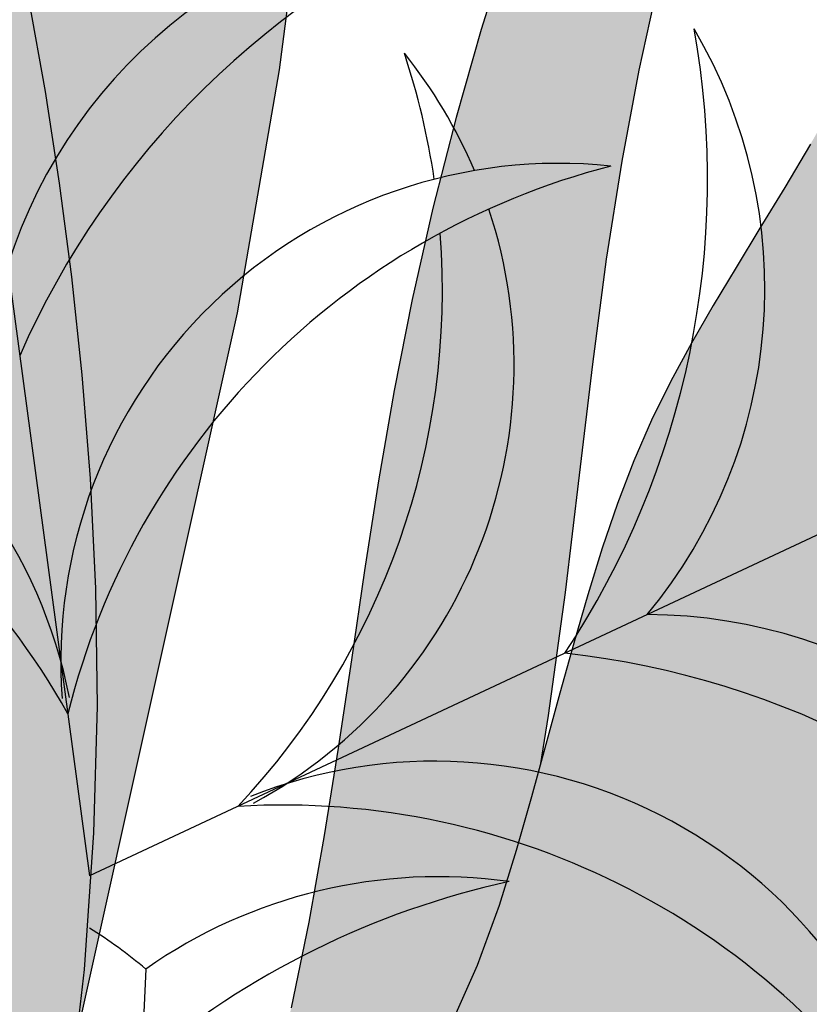
# Model space of a CAD drawing. Extents: x -71 to 222, y -457 to 82.
# Drawn here: x -23 to -23, y 22 to 22 of the extents above; entities that cross this region are included whole.
import ezdxf

# ---------------------------------------------------------------- set-up
doc = ezdxf.new("R2010")
doc.units = 0
doc.header["$MEASUREMENT"] = 0
doc.layers.get('0').update_dxf_attribs({"linetype": 'CONTINUOUS'})
doc.layers.add('HATCH', color=7, linetype='CONTINUOUS')

# ---------------------------------------------------------------- blocks, each defined once
blk = doc.blocks.new('Arbol alzado 023')
at = {"color": 78}
for points in [[(-0.2103186488154307, 0.1619256434863878), (-0.2206051630108945, 0.2134976440806007), (-0.2250646497306477, 0.241852729278154), (-0.2280529655737809, 0.2680583373547414), (-0.2297622973095272, 0.2923092929372153), (-0.2303844548703076, 0.3147989133052143), (-0.2301123786989656, 0.3357208925751785), (-0.2291375018911275, 0.3552696785371374), (-0.2276520112160121, 0.373638588470758), (-0.2258145549674495, 0.3910356362909475), (-0.2236458591695616, 0.4077246077594019), (-0.2211342418814795, 0.4239836084363056), (-0.2182668906519218, 0.440090367045034), (-0.2150309930296004, 0.4563233659825734), (-0.211414490236848, 0.4729595802986886), (-0.2074045698223728, 0.4902778692271745), (-0.2029887961716987, 0.508555584654605), (-0.1981841269409372, 0.5278809063927419), (-0.193127730726161, 0.5475804270756761), (-0.1879850388836353, 0.566791190425878), (-0.1829226132800201, 0.5846498633290231), (-0.1781062621083791, 0.6002931126707871)], [(-0.2267023824739383, 0.2562147334917064), (-0.2552605827079901, 0.384652774531677), (-0.2627460689511167, 0.4278574907651098), (-0.2678597443598569, 0.4675640309617428), (-0.2709995485975618, 0.5031867907306271), (-0.2725622908171701, 0.5341409193544244), (-0.272946287518824, 0.559840435605377), (-0.2725487246922782, 0.5797001119293306), (-0.2717667883272767, 0.5931354744457558)], [(-0.3570438262028865, 0.4146354178788521), (-0.3524807093624709, 0.406948323946434), (-0.348067196732611, 0.3996840409063189), (-0.3438206228062235, 0.3927249956761649), (-0.3397568147290038, 0.3859532383367998), (-0.3358927301570596, 0.3792515726426906), (-0.3322438193992987, 0.3725020486746793), (-0.3288270401118218, 0.3655870933504026), (-0.3256589731139385, 0.3583891335875187), (-0.3227430099368682, 0.3508150906958214), (-0.3200324228171105, 0.3428717477377567), (-0.317467671539891, 0.3345892516575297), (-0.3149892158904208, 0.3259992567465311), (-0.3125375156539221, 0.3171322867857533), (-0.3100534074524148, 0.308019242393005), (-0.3074769742343229, 0.2986914010228823), (-0.3047490526216521, 0.2891796632931793), (-0.3017117479942115, 0.2793894431664903), (-0.2978122407628376, 0.2687245848214097), (-0.2924004874433841, 0.2564638226181053)], [(-0.3032812732762551, 0.4500139873997746), (-0.2985674217148748, 0.4350109837853147), (-0.2940958762174404, 0.4193496462770305), (-0.2899672522102072, 0.4032809481853512), (-0.2862821651194132, 0.3870569933310684), (-0.2831020393438486, 0.3708880566499424), (-0.2803315351725111, 0.3548246342734949), (-0.2778368755405367, 0.3388772776321822), (-0.2754835297094722, 0.3230550308092752), (-0.2731377206144536, 0.3073684452352374), (-0.270664917517017, 0.2918269418301271), (-0.2679313433523163, 0.2764414488612168), (-0.2648028442186821, 0.2612210104117629)], [(-0.3572069965383307, 0.5068048008705937), (-0.3547017854758927, 0.5057070752651676), (-0.3521276132786149, 0.5033654113749755), (-0.3494211713636801, 0.4996042032500903), (-0.3465195279851017, 0.4942489754510042), (-0.3433838689522268, 0.4871659509128499), (-0.3400684587645983, 0.4783867839270393), (-0.3366516794771215, 0.4679842039964335), (-0.3332111594710909, 0.456032071134306), (-0.3298256576382137, 0.4426027380067161), (-0.3265728023597916, 0.4277696877901498), (-0.3235309756907085, 0.4116056499874468), (-0.3207778060122806, 0.3941841077751072), (-0.3183332656750331, 0.375574022287946), (-0.3159814271911721, 0.355829281188722), (-0.3134475765317468, 0.3350003806089639), (-0.3104581301782083, 0.3131366861697735), (-0.3090107000201385, 0.304244468143235)]]:
    blk.add_lwpolyline(points, dxfattribs=at)

msp = doc.modelspace()

# ---------------------------------------------------------------- hatches: boundary and pattern name
at = {"layer": 'HATCH', "linetype": 'Continuous'}
h = msp.add_hatch(color=94, dxfattribs=at)
h.paths.add_polyline_path([(-23.12913169142007, 22.23304729985705), (-23.1289263137835, 22.23591318891192), (-23.12871463270335, 22.23877976561414), (-23.12850891124231, 22.24166387735238), (-23.12832164167799, 22.24458248611302), (-23.1281635971684, 22.24755725282159), (-23.12803798673872, 22.25063000941861), (-23.12794664411763, 22.25384774520637), (-23.1278910592107, 22.25725722027244), (-23.12787295113799, 22.2609051947037), (-23.12789380980371, 22.26483854319542), (-23.12795546893835, 22.26910414044198), (-23.12805941844522, 22.27374863192301), (-23.12820038635459, 22.27876640184274), (-23.12834525093763, 22.28394118479957), (-23.12845378476709, 22.28900445411807), (-23.12848587502299, 22.29368733929766), (-23.12840140888534, 22.29772119905454), (-23.12816027353506, 22.30083727749673), (-23.12772235615171, 22.30276693334042), (-23.12704754391621, 22.30324129608505), (-23.1261107376647, 22.30208020186694), (-23.12494735128553, 22.29945785493135), (-23.12360804153946, 22.29563659311896), (-23.12214323597232, 22.29087898348678), (-23.12060359134443, 22.28544759309159), (-23.11903953520027, 22.27960498899063), (-23.11750172430106, 22.27361373824067), (-23.11604047158357, 22.26773629329057), (-23.1146974943797, 22.26217745873726), (-23.11347795005281, 22.25691041629409), (-23.11237805653695, 22.25185081443408), (-23.11139391715756, 22.24691384319351), (-23.11052186445772, 22.24201526565219), (-23.10975800176288, 22.23707038645614), (-23.10909843239847, 22.23199473946772), (-23.10853960351574, 22.22670374394136), (-23.10808781855826, 22.2211171742382), (-23.10779132751691, 22.21517176671102), (-23.10770858050023, 22.20880872742634), (-23.10789779840093, 22.20196891862759), (-23.10841766054386, 22.1945934317738), (-23.1093265024308, 22.18662347293196), (-23.11068277416848, 22.17799978973756), (-23.11382754507963, 22.16223330905984), (-23.11519134049445, 22.16335677681889), (-23.11770309065582, 22.16507601227124), (-23.11984293767478, 22.16619515994068), (-23.12165649555686, 22.16680831304177), (-23.12318949291807, 22.16700933557274), (-23.12448765837121, 22.16689209153094), (-23.12559672053226, 22.16655055952322), (-23.12656229340632, 22.16607860354759), (-23.12742368755676, 22.16555793914779), (-23.1281945413441, 22.16502019814777), (-23.12888196046538, 22.16448520774122), (-23.12949339444526, 22.1639723366892), (-23.13003594898396, 22.16350118297021), (-23.13051684438847, 22.16309134456048), (-23.13094330096533, 22.16276230483106), (-23.13132265363197, 22.16253366175886), (-23.13166235191079, 22.16241928291868), (-23.13197179366239, 22.16241080192242), (-23.13226072057273, 22.16249389276334), (-23.13253898893322, 22.16265457325824), (-23.13281611121306, 22.16287874661646), (-23.13310205831363, 22.16315220143849), (-23.13366296930667, 22.16372071514127), (-23.13430894475982, 22.16431284256271), (-23.13519780355978, 22.16498194401322), (-23.13748753558707, 22.18004038617926), (-23.13846720525203, 22.18599427470269), (-23.13939335295504, 22.19113043474533), (-23.14028718118539, 22.19561183896201), (-23.14116966321922, 22.19960123079284), (-23.14206223076167, 22.20326158289424), (-23.14298608630338, 22.20675586792265), (-23.14396220311869, 22.21024717314083), (-23.14501017918451, 22.2138706214472), (-23.14614204834857, 22.21765165583236), (-23.14736823994303, 22.22158809874111), (-23.14869906869194, 22.22567777262191), (-23.15014484932249, 22.22991827070416), (-23.15171589655779, 22.23430753004311), (-23.1534226397323, 22.23884337308698), (-23.15527550817774, 22.24352350767288), (-23.15727839856959, 22.24833956741361), (-23.15941045224031, 22.25325934744558), (-23.16164462168967, 22.25824411024553), (-23.16395374480703, 22.26325546211422), (-23.16631065948445, 22.26825489474493), (-23.16868820361219, 22.27320389983186), (-23.17105910047189, 22.27806396906556), (-23.17339653177964, 22.28279659414136), (-23.17566439599773, 22.2873519205549), (-23.17779220917032, 22.29163459440144), (-23.17970089173946, 22.2955376863664), (-23.18131113493041, 22.29895472556416), (-23.18254385918385, 22.30177878267898), (-23.18331975572505, 22.30390315761031), (-23.18355963038653, 22.3052210356492), (-23.18318440361031, 22.305625716696), (-23.18214181412236, 22.30504579993124), (-23.18048801987038, 22.3035507378371), (-23.17830634091092, 22.30124539678502), (-23.17567975347697, 22.29823464314666), (-23.17269157762598, 22.29462322868528), (-23.1694250188059, 22.29051601977255), (-23.16596328246601, 22.28601788277945), (-23.16238945944701, 22.28123356947015), (-23.1587581031838, 22.27623058398933), (-23.15500858601513, 22.27092721079327), (-23.15105162826444, 22.26520414289564), (-23.14679783564657, 22.25894207330759), (-23.14215804309583, 22.25202192426161), (-23.13704285632798, 22.24432450337747), (-23.13136299566736, 22.23573050367065), (-23.12917311193564, 22.23240791355181)])
h.paths.add_polyline_path([(-23.14535996297286, 22.26442561036913), (-23.1453585876759, 22.26856158590374), (-23.14532260074634, 22.27293262256137), (-23.14525440895318, 22.27752840561914), (-23.14515664828127, 22.28233873495731), (-23.14503184010778, 22.28735318124438), (-23.1448825058103, 22.29256154436086), (-23.14471082294199, 22.29792210697622), (-23.14451713532685, 22.30326719750576), (-23.14430155757304, 22.30839785636169), (-23.14406397507241, 22.31311489474172), (-23.14380438782496, 22.3172193530612), (-23.14352291043883, 22.32051204251786), (-23.14321954291404, 22.32279388891845), (-23.14289417064151, 22.32386593267677), (-23.1425462205832, 22.32359465540765), (-23.14217236910349, 22.3221089911741), (-23.14176883413734, 22.31960377367193), (-23.14133171901062, 22.31627349277267), (-23.14085701244153, 22.31231286756258), (-23.1403409323641, 22.3079165025257), (-23.13977946749651, 22.30327923135121), (-23.13916872116465, 22.29859542930751), (-23.13849849325129, 22.29399299898398), (-23.13773245300331, 22.28933143090251), (-23.13682773700725, 22.28440362830668), (-23.13574194028183, 22.27900226522263), (-23.13443219941496, 22.27291990106767), (-23.13285588020858, 22.26594932447767), (-23.13097034846646, 22.25788332408399), (-23.12822556584183, 22.24639085768888), (-23.12832164167799, 22.24458248611279), (-23.12850891124231, 22.24166387735238), (-23.12871463270335, 22.23877976561391), (-23.12892631378259, 22.23591318891192), (-23.12913169142007, 22.23304729985659), (-23.12917311193564, 22.23240791355181), (-23.13136299566872, 22.23573050367315), (-23.13704285632843, 22.24432450337747), (-23.1421580430972, 22.25202192426389), (-23.1452425573932, 22.25662240983058), (-23.145324090651, 22.26053489607409)])
h.paths.add_polyline_path([(-23.166262982533, 22.22675325462194), (-23.16347296401113, 22.22373287390667), (-23.16071721329786, 22.2205988019997), (-23.15799458431252, 22.21735218498145), (-23.15532719641101, 22.21399863864679), (-23.15274301395789, 22.2105448102626), (-23.15027023053631, 22.2069975763128), (-23.14793692511853, 22.20336381328036), (-23.14577094746278, 22.19965016843287), (-23.1438004911513, 22.19586351825353), (-23.1420535205491, 22.19201062461741), (-23.14055719776638, 22.18816036696683), (-23.13933444441386, 22.18463020961724), (-23.13840760906237, 22.18179950523529), (-23.13779858185148, 22.18004783570302), (-23.13742707586357, 22.17964277229282), (-23.13519734559281, 22.16497893219105), (-23.13616303485946, 22.16554221327226), (-23.13722806086002, 22.16596602206835), (-23.13835350054364, 22.16617834752344), (-23.13949714365322, 22.16611447994921), (-23.14060749786927, 22.16571015121178), (-23.14136484073902, 22.16511371832178), (-23.14184791369621, 22.16459660677185), (-23.14229591658818, 22.16395915676287), (-23.14270781794244, 22.16319644014845), (-23.14308361775943, 22.16230478947034), (-23.14342365986181, 22.16128007883947), (-23.14372771503508, 22.16011829697266), (-23.14399589788695, 22.15881566180508), (-23.14422843763327, 22.15736804744631), (-23.14442521966544, 22.15577155722201), (-23.14458670241697, 22.15402653495755), (-23.14471449039979, 22.15215005725179), (-23.14481087577519, 22.15016355581258), (-23.14487769227185, 22.14808857695368), (-23.1449170028352, 22.14594655238182), (-23.14492766832632, 22.14426404915378), (-23.16348614393814, 22.17035978748993), (-23.16847336929027, 22.17726339558692), (-23.16486384738187, 22.17555462685652), (-23.15999277577453, 22.17314258570457), (-23.15437892935347, 22.17024850306723), (-23.14308291771454, 22.16421718027561), (-23.15379591817123, 22.17325982974592), (-23.15516261881544, 22.17437576790928), (-23.17136418711812, 22.19261426524974), (-23.1747486776278, 22.19683997889285), (-23.177701095766, 22.20090879410725), (-23.18030854365429, 22.20483297395401), (-23.18265777959209, 22.20862455227973), (-23.18483613491685, 22.21229567753801), (-23.1869305971461, 22.21585826896819), (-23.18902803918377, 22.21932458962976), (-23.19120375852458, 22.22270587111427), (-23.19348457345245, 22.22600990676881), (-23.19588549762352, 22.22924368768452), (-23.19842143008486, 22.2324142049539), (-23.20110738449171, 22.2355283350588), (-23.20395837449928, 22.23859329830805), (-23.20698918454787, 22.24161574196808), (-23.21021494289948, 22.24460300095473), (-23.21362304266881, 22.24755072016239), (-23.21709131166813, 22.25041053499046), (-23.22046984255962, 22.25312296385857), (-23.22360907182815, 22.25562863979269), (-23.22635909213909, 22.25786785199659), (-23.22857022536914, 22.25978123349626), (-23.23009267878865, 22.26130930271063), (-23.23077677427659, 22.26239257805844), (-23.23051890615011, 22.26299014446397), (-23.22939964387228, 22.26313626973558), (-23.22754608777791, 22.26288355897157), (-23.22508487976961, 22.26228484648561), (-23.22214300557312, 22.26139296659164), (-23.2188472216983, 22.26026063899542), (-23.21532439926455, 22.25894081261924), (-23.21170140938943, 22.25748597795325), (-23.20808518139006, 22.25593968605756), (-23.20450287737526, 22.25430755272839), (-23.20096171765204, 22.25258556668302), (-23.19746869331243, 22.2507700604632), (-23.19403125388067, 22.24885702278777), (-23.19065650505559, 22.24684267159034), (-23.18735166714509, 22.24472322480585), (-23.18412384584803, 22.24249467115158), (-23.18097796931102, 22.24015391621003), (-23.17790922399604, 22.23770027233343), (-23.17491050420335, 22.23513339569683), (-23.17197458962596, 22.23245340090887), (-23.16909448917181, 22.22965994414506)])
h.paths.add_polyline_path([(-23.20160352276685, 22.19206586570056), (-23.20419481091926, 22.19347565940109), (-23.20673406701439, 22.1949417256568), (-23.20921670672919, 22.19647025330357), (-23.21163814574288, 22.19806766039176), (-23.21399322669117, 22.199740135757), (-23.21627725064468, 22.20149398284218), (-23.21848528945634, 22.20333550509065), (-23.22061252958952, 22.20527077672875), (-23.22265404289578, 22.2073063304166), (-23.22460868329586, 22.20944354145024), (-23.22648985993123, 22.21166521862085), (-23.22831453479535, 22.21394947179044), (-23.23009966987979, 22.21627429621196), (-23.23104921990739, 22.21753684818566), (-23.23095132234653, 22.21870753985502), (-23.23074285029156, 22.22012283474203), (-23.2304484221952, 22.22145744555735), (-23.23006677736817, 22.22269555638934), (-23.2295964259049, 22.22382112211005), (-23.22903622172612, 22.22481844141555), (-23.22838467492579, 22.22567146917856), (-23.22764029560017, 22.22636668164807), (-23.22734655659792, 22.22655292091997), (-23.22496626043153, 22.22460939632094), (-23.22229382977434, 22.22246106830642), (-23.21960203035701, 22.22033772484735), (-23.21688742393667, 22.21824417948403), (-23.21414703070218, 22.21618513114424), (-23.2114575496164, 22.21422369182039), (-23.2114567293886, 22.21422126100299), (-23.20857306788525, 22.21218473693978), (-23.20572012954085, 22.21022608525857), (-23.20280209382076, 22.20826731896898), (-23.19980268637869, 22.2062860895004), (-23.1967057474842, 22.20426050671506), (-23.19349477356923, 22.20216856586137), (-23.19015360490516, 22.19998791837486), (-23.18666585253618, 22.19769678872206), (-23.1830066465152, 22.19526297203868), (-23.17911593222038, 22.19261403603366), (-23.17492551785904, 22.18966757751525), (-23.17036675320446, 22.18634142250573), (-23.16537121724673, 22.18255293859704), (-23.15987048897819, 22.17821983720557), (-23.15379591817123, 22.17325982974614), (-23.14308291771454, 22.16421718027561), (-23.15437892935392, 22.17024850306768), (-23.15999277577453, 22.17314258570457), (-23.16486384738187, 22.17555462685675), (-23.16911087812309, 22.177565195988), (-23.17285225812088, 22.17925520638585), (-23.1762063774961, 22.18070545672992), (-23.17929185558637, 22.181996860308), (-23.18222696790667, 22.18320998658317), (-23.18511027738828, 22.18441348578256), (-23.18795931905811, 22.18562638284232), (-23.19077157154311, 22.1868553250298), (-23.19354462807382, 22.18810707422051), (-23.19627596727037, 22.18938827768159), (-23.19896306775831, 22.19070558268061)])
h.paths.add_polyline_path([(-23.20928272096967, 22.22905435517566), (-23.20653029389018, 22.22668105154628), (-23.20259121499589, 22.22245579633557), (-23.19689141253298, 22.21554470132571), (-23.18885670013992, 22.20511422212383), (-23.18009895532737, 22.19328331295935), (-23.1830066465152, 22.19526297203868), (-23.18666585253663, 22.19769678872183), (-23.19015360490607, 22.19998791837486), (-23.19349477356923, 22.20216856586137), (-23.1967057474842, 22.20426050671506), (-23.19980268637732, 22.20628608949971), (-23.20280209381849, 22.20826731896761), (-23.2057201295404, 22.21022608525811), (-23.2085730678848, 22.21218473693978), (-23.21137729780617, 22.21416516415218), (-23.2114575496164, 22.21422369182039), (-23.21272909983031, 22.21799204175966), (-23.21461325627547, 22.2219318083022), (-23.21639518233428, 22.22437284529281), (-23.21807189819788, 22.22575375776307), (-23.21964042405602, 22.22651337996001), (-23.22109846774833, 22.22701777001578), (-23.22244751917856, 22.22734234003099), (-23.22368998511661, 22.22748984059956), (-23.22482815772332, 22.22746325153037), (-23.22586444376816, 22.22726532341733), (-23.22680102080426, 22.22689880685323), (-23.22764029560017, 22.22636668164807), (-23.22838467492579, 22.22567146917856), (-23.22903622172612, 22.22481844141555), (-23.2295964259049, 22.22382112211005), (-23.23006677736817, 22.22269555638934), (-23.2304484221952, 22.22145744555735), (-23.23074285029156, 22.22012283474203), (-23.23095132234653, 22.21870753985525), (-23.23107509904753, 22.21722737680818), (-23.23111567029923, 22.21569839072924), (-23.23107865189718, 22.21414258636548), (-23.23098834074858, 22.21260729684343), (-23.23087293043613, 22.21114627334248), (-23.23076107297288, 22.20981292321528), (-23.23068130576553, 22.20866099764169), (-23.23066193700402, 22.20774390397526), (-23.23073161870229, 22.2071153933947), (-23.23091865904985, 22.20682898786197), (-23.23124254141726, 22.206920788915), (-23.23168550155492, 22.2073562995289), (-23.2322204919617, 22.20808348764615), (-23.23282057974416, 22.20905055042488), (-23.23345906122563, 22.21020534120009), (-23.23410877429683, 22.21149594252176), (-23.23474290067202, 22.21287043694053), (-23.23533450745867, 22.21427667779119), (-23.23586032922071, 22.21567157244419), (-23.23631188496233, 22.21704709833568), (-23.23668436114554, 22.21840382850598), (-23.23697317344727, 22.21974267981921), (-23.23717339372183, 22.2210641107082), (-23.23728020843032, 22.222369152645), (-23.23728903325014, 22.22365826406201), (-23.23719494003603, 22.22493224721541), (-23.23699552201856, 22.22618903916089), (-23.23669742646393, 22.22741580379522), (-23.23630959280149, 22.22859661059908), (-23.23584118967551, 22.22971598748461), (-23.23530092729811, 22.23075800393224), (-23.23469797431403, 22.23170695863826), (-23.23404115554308, 22.23254726490688), (-23.23333963963091, 22.23326310682648), (-23.23259881315539, 22.23384313819918), (-23.23181088276829, 22.23429308942821), (-23.23096461688078, 22.23462316063035), (-23.23004878390316, 22.23484343731468), (-23.22905203763753, 22.23496400498959), (-23.22796303188647, 22.23499517838093), (-23.22677076427749, 22.23494692838938), (-23.22546365939593, 22.23482945513172), (-23.22403438232618, 22.23464860361889), (-23.22249003876755, 22.23439291304533), (-23.22084163109434, 22.23404668210731), (-23.21910027628678, 22.23359432410928), (-23.21727663289562, 22.23302002313915), (-23.21538193250922, 22.23230830710975), (-23.21342694828513, 22.23144324550105), (-23.21142279720493, 22.23040925161706)])
h.paths.add_polyline_path([(-23.19077157154402, 22.18685532503002), (-23.18795931905811, 22.18562638284254), (-23.18511027738828, 22.18441348578324), (-23.18222696790576, 22.18320998658294), (-23.17929185558683, 22.18199686030869), (-23.17620637749565, 22.18070545673015), (-23.17285225812088, 22.17925520638585), (-23.16911087812309, 22.17756519598822), (-23.16847336929027, 22.17726339558737), (-23.16348614393723, 22.1703597874897), (-23.14492766832632, 22.14426404915378), (-23.14493087040978, 22.14375891380325), (-23.14492135794148, 22.14154709292541), (-23.14489041376623, 22.13933263606225), (-23.14484033004578, 22.13713135912519), (-23.14477339894097, 22.13493787553568), (-23.14472187173283, 22.13354278365466), (-23.16073004939994, 22.14457457933997), (-23.16985514284147, 22.15119434067071), (-23.17758637310203, 22.15709379036787), (-23.1841337021408, 22.16232713804163), (-23.18970743574187, 22.16694847869496), (-23.19451742125489, 22.1710120219376), (-23.19877396446577, 22.17457186277431), (-23.20268714193912, 22.17768209620556), (-23.20429000240188, 22.17884246001552), (-23.20649384852845, 22.19279270999334), (-23.20693882521095, 22.19505994495864), (-23.20419481091926, 22.19347565940086), (-23.20160352276685, 22.19206586570056), (-23.19896306775831, 22.19070558268083), (-23.19627596727037, 22.18938827768159), (-23.19354462807382, 22.18810707422074)])
h.paths.add_polyline_path([(-23.21894752188905, 22.18738275724616), (-23.21680284319041, 22.18642657629141), (-23.21349479625428, 22.18473690971757), (-23.21003546668385, 22.18273470697466), (-23.20643092870546, 22.18039234752052), (-23.20268714193912, 22.17768209620533), (-23.19877396446577, 22.17457186277431), (-23.19451742125534, 22.17101202193737), (-23.18970743574141, 22.16694847869451), (-23.18413370214034, 22.16232713804118), (-23.17758637310158, 22.15709379036741), (-23.16985514284147, 22.15119434067071), (-23.1607300494004, 22.1445745793402), (-23.14472187173283, 22.13354278365466), (-23.14469225643711, 22.13274095370514), (-23.14459942391136, 22.13052947664926), (-23.14449753734903, 22.12829255661029), (-23.14438900352002, 22.12601907659644), (-23.14430752580279, 22.12433686489919), (-23.18314234245395, 22.14704931109929)])
h.paths.add_polyline_path([(-23.2114495008816, 22.15308651967973), (-23.21561779588887, 22.15278727804491), (-23.21902348888921, 22.1520729260302), (-23.22182049850221, 22.15100707110662), (-23.22416285795703, 22.14965309152979), (-23.22620471508731, 22.14807470937888), (-23.22808039053621, 22.14633301074753), (-23.22984650068361, 22.14448014230186), (-23.23153972010664, 22.14256584393809), (-23.23319706720918, 22.14063985555197), (-23.23485544578284, 22.13875191704085), (-23.23655164501611, 22.13695188290887), (-23.23832256870196, 22.13528949305271), (-23.24020523524291, 22.13381437276041), (-23.24222795282753, 22.13256319660979), (-23.24438613713551, 22.13151969025751), (-23.24666683745568, 22.13065417021642), (-23.24905710307735, 22.12993706760824), (-23.25154375407396, 22.12933892816284), (-23.25411372512758, 22.12883018300079), (-23.25675429474609, 22.12838114863609), (-23.25945216839159, 22.12796248540633), (-23.26219382230806, 22.12754622894624), (-23.26496263834383, 22.1271112913729), (-23.26774165449137, 22.12663853314064), (-23.27051367954914, 22.1261085854884), (-23.27326152230648, 22.12550196504628), (-23.2759681061641, 22.12479964687748), (-23.2786161253041, 22.12398214761208), (-23.28118861773532, 22.12303021309674), (-23.28366380792681, 22.12193880057669), (-23.28600169766673, 22.12076028593413), (-23.2881573605971, 22.11956148566549), (-23.29008621418393, 22.11840910165972), (-23.29174367589462, 22.11736972119718), (-23.29308493397752, 22.11651004616635), (-23.29406540589866, 22.11589689306595), (-23.29464039451682, 22.11559684917472), (-23.29477838261641, 22.11565759144435), (-23.2945019479846, 22.11605046786133), (-23.29384661911877, 22.11672745764997), (-23.29284803912446, 22.11764099846653), (-23.29154185110724, 22.1187430695353), (-23.2899638127808, 22.11998599390574), (-23.28814945264116, 22.12132186540987), (-23.28613452840432, 22.12270300709599), (-23.28395399552551, 22.12408816006416), (-23.28163948582892, 22.12546322752348), (-23.27922217270566, 22.12682087455835), (-23.27673311493959, 22.12815353703616), (-23.27420325670505, 22.12945388004312), (-23.27166377139406, 22.13071433944617), (-23.26914560318187, 22.13192758032972), (-23.26667992545958, 22.13308615317044), (-23.26429275425494, 22.13418627590329), (-23.26199039301014, 22.13523849246724), (-23.25977433163621, 22.13625712887199), (-23.25764571620698, 22.1372566257304), (-23.25560603662939, 22.13825119444266), (-23.25365666819948, 22.13925516101642), (-23.25179887160743, 22.14028285145662), (-23.25003402214929, 22.14134836255573), (-23.24836085913535, 22.14246189443077), (-23.24676723411244, 22.14361645598945), (-23.24523801881764, 22.14480047181871), (-23.24375854341838, 22.14600282493814), (-23.24231390886985, 22.14721205453941), (-23.24088910151499, 22.14841681442647), (-23.23946933691263, 22.14960575840348), (-23.23803971601887, 22.15076765487731), (-23.23658682968994, 22.15189333520595), (-23.23510414526595, 22.15298234095678), (-23.23358627616767, 22.15403673507433), (-23.23202806503491, 22.15505835128795), (-23.23042423989523, 22.15604902332677), (-23.22876987260247, 22.15701081413465), (-23.22705957657968, 22.15794555744208), (-23.2252881944612, 22.15885508697659), (-23.22343440915142, 22.15973138017478), (-23.22141169156589, 22.16052607243716), (-23.21911758210331, 22.16118071365429), (-23.21644962116102, 22.16163708293459), (-23.21330500531326, 22.16183684477676), (-23.20958127495646, 22.16172154907201), (-23.20517585588163, 22.16123297492834), (-23.19396951520935, 22.15924579205955), (-23.18532663266546, 22.1495098476197), (-23.20020839889798, 22.15218570035756), (-23.20636434142466, 22.1529071580718)])
h.paths.add_polyline_path([(-23.12577172703391, 22.12824235828009), (-23.1304973610188, 22.12076326574345), (-23.13482049150912, 22.11281714537756), (-23.1384559736623, 22.10569425467963), (-23.14118857354856, 22.10042675380544), (-23.14308247167833, 22.09701659109089), (-23.1442719886943, 22.09520761753072), (-23.14489110141426, 22.09474379872665), (-23.14507413048045, 22.0953691002818), (-23.1449551673179, 22.09682760240605), (-23.14466841796116, 22.09886315609253), (-23.14434785922754, 22.10121972694685), (-23.14410351485162, 22.10368127877962), (-23.14394707485485, 22.10619108060394), (-23.14386639078316, 22.10873217042774), (-23.14384885575078, 22.11128770086646), (-23.14388220669503, 22.11384093914455), (-23.14395383673059, 22.11637503787745), (-23.14405148279388, 22.11887292046333), (-23.14416265260911, 22.12131796873734), (-23.1442765730169, 22.12369780502456), (-23.14438900352002, 22.12601907659644), (-23.14449753734903, 22.1282925566087), (-23.14459942391136, 22.13052947665153), (-23.14469225643711, 22.13274095370491), (-23.14477339894097, 22.13493787553682), (-23.14484033004578, 22.13713135912519), (-23.14489041376623, 22.13933263606225), (-23.14492135794148, 22.14154709292563), (-23.14493087040978, 22.14375891380348), (-23.1449170028352, 22.14594655238159), (-23.14487769227185, 22.14808857695323), (-23.14481087577519, 22.15016355581236), (-23.14471449039979, 22.15215005725179), (-23.14458670241697, 22.15402653495755), (-23.14442521966544, 22.15577155722224), (-23.14422843763327, 22.15736804744631), (-23.14399589788695, 22.15881566180553), (-23.14372771503508, 22.16011829697266), (-23.14342365986181, 22.16128007883924), (-23.14308361775943, 22.16230478947034), (-23.14270781794244, 22.16319644014845), (-23.14229591658818, 22.16395915676287), (-23.14184791369621, 22.16459660677185), (-23.14136484073902, 22.16511371832178), (-23.14085185507906, 22.1655177117201), (-23.14031514555131, 22.16581660953091), (-23.13976090099163, 22.16601843431806), (-23.13919553944993, 22.16613132325335), (-23.13862502054576, 22.16616318429317), (-23.13805564772224, 22.16612215460907), (-23.13749372442203, 22.16601614215699), (-23.13694475183252, 22.16585328410895), (-23.13641251201875, 22.16564148842087), (-23.13589998479142, 22.16538877765686), (-23.13541014995894, 22.1651030597726), (-23.13494610193925, 22.16479247194013), (-23.13451082054121, 22.16446480750722), (-23.13410751479137, 22.16412820364587), (-23.13373904989044, 22.16379045370388), (-23.13340645731091, 22.16346072632621), (-23.1328961032475, 22.16294345481299), (-23.1323842846366, 22.16252942784729), (-23.13181848344834, 22.1623667123132), (-23.13117535818378, 22.16258325718979), (-23.13051684438847, 22.16309134456071), (-23.1300359489835, 22.16350118297044), (-23.12949339444572, 22.16397233668897), (-23.12888196046538, 22.16448520774145), (-23.12819454134319, 22.165020198148), (-23.12742368755676, 22.16555793914802), (-23.12656229340632, 22.16607860354759), (-23.12559672053226, 22.16655055952322), (-23.12448765837166, 22.16689209153094), (-23.12318949291807, 22.16700933557274), (-23.12165649555686, 22.16680831304177), (-23.11984293767478, 22.16619515994068), (-23.11770309065582, 22.16507601227124), (-23.11519134049445, 22.16335677681889), (-23.11226215417196, 22.16094377091065, -0.1000640530492727), (-23.10918349546978, 22.12901939486721), (-23.11203079412667, 22.13497649845101), (-23.11625329874391, 22.13663911752326), (-23.1209287344002, 22.13396439470591)])
h.paths.add_polyline_path([(-23.06139374583722, 22.14823745281876), (-23.05990017364797, 22.14863227757257), (-23.05841955216897, 22.1489113481897), (-23.05695039149555, 22.14908807381255), (-23.0554914309389, 22.14917517593528), (-23.05404118059482, 22.14918594909238), (-23.05259998428733, 22.14913047879315), (-23.05117506232341, 22.14900704591662), (-23.04977501030794, 22.14881095153248), (-23.04840865306073, 22.1485377259263), (-23.04708493001112, 22.14818267016801), (-23.04581243676216, 22.14774131454317), (-23.04460022735043, 22.14720873090539), (-23.04345689738079, 22.14658056414908), (-23.04238966716116, 22.14584947935816), (-23.04139888051463, 22.14499748306764), (-23.04048327675287, 22.14400383121972), (-23.03964170979611, 22.14284812358039), (-23.03887280434606, 22.14150938687487), (-23.03817541432386, 22.13996733547776), (-23.03754827904027, 22.13820099611428), (-23.0369899085897, 22.13618996855064), (-23.03650912779381, 22.13388222072956), (-23.03615326977911, 22.1311005685958), (-23.03597952396535, 22.12763654009461), (-23.03604530898997, 22.12328177778033), (-23.03640781427225, 22.11782758038191), (-23.03712422923195, 22.11106570506161), (-23.03825197250603, 22.10278745054859), (-23.03984811890518, 22.09278457400467), (-23.04477626532548, 22.10466656423898), (-23.04881665774133, 22.11387910362703), (-23.05211828662664, 22.12077644567), (-23.05483014245397, 22.12571341691034), (-23.05710133030539, 22.12904427084993), (-23.05908072604529, 22.13112371942304), (-23.06091743475531, 22.13230624534765), (-23.06276033230029, 22.13294633134194), (-23.06473663362272, 22.133329236858), (-23.06688587850226, 22.13346264063568), (-23.06922571657901, 22.13328499814827), (-23.07177368288626, 22.13273476487018), (-23.07454754167225, 22.1317503962747), (-23.07756482796981, 22.13027011861993), (-23.08084319141949, 22.12823250198733), (-23.08180945147137, 22.12751093001646), (-23.08232232299429, 22.12765258522256), (-23.08325993150243, 22.1278546392258), (-23.08435264064269, 22.12802218881131), (-23.08088926385813, 22.13203164444496), (-23.0778787394363, 22.13542152153366), (-23.07526659261771, 22.13824752698508), (-23.07298955975534, 22.14057556043224), (-23.07098437720265, 22.14247175072353), (-23.06918755209631, 22.14400199749105), (-23.06753605000517, 22.14523242958319), (-23.06596626345868, 22.14622906124043), (-23.06442547274969, 22.14704896727505), (-23.06290175864183, 22.14771403782572)])
h = msp.add_hatch(color=94, dxfattribs=at)
h.paths.add_polyline_path([(-23.18605946131015, 22.24986156240118), (-23.18765629535824, 22.25480690002962), (-23.18942481227464, 22.25994787361003), (-23.19129143368696, 22.26520769574324), (-23.1931823520074, 22.27050992285979), (-23.19502387425632, 22.27577799677545), (-23.19674219284411, 22.2809355885239), (-23.19827450255639, 22.28590361854765), (-23.19960143463209, 22.29059395325055), (-23.20071462268265, 22.29491605226906), (-23.20160547110413, 22.29877937523827), (-23.20226561350796, 22.30209326718534), (-23.20268645429064, 22.30476730235443), (-23.20285962706407, 22.30671082577294), (-23.20277653622293, 22.3078334116841), (-23.20243546264805, 22.30807855831642), (-23.20186035942083, 22.3075269497416), (-23.20108205611109, 22.30629307940774), (-23.20013115306824, 22.30449178458741), (-23.19903836525123, 22.30223767333621), (-23.19783429301219, 22.29964558292761), (-23.19654976591778, 22.29683000680905), (-23.19521549892647, 22.29390589686147), (-23.19385166305642, 22.29096505413679), (-23.1924373996419, 22.28800885393332), (-23.19094119146735, 22.28501552071964), (-23.18933163592487, 22.28196373739695), (-23.18757755962383, 22.27883184304312), (-23.18564733074004, 22.2755984059512), (-23.18350966127377, 22.27224199441514), (-23.18113326322714, 22.2687409475119), (-23.17847985750836, 22.26504288936019), (-23.17548423213543, 22.2609716673802), (-23.1720744132424, 22.25632052862863), (-23.16817819776111, 22.25088226175001), (-23.16372349722201, 22.24445011380806), (-23.15863856698138, 22.23681698804387), (-23.15285108935518, 22.22777590230805), (-23.1462890904852, 22.21711998905937), (-23.14598289157698, 22.21711998905937), (-23.14501017918451, 22.21387062144743), (-23.14396220311824, 22.21024717314015), (-23.14298608630338, 22.2067558679222), (-23.14206223076167, 22.20326158289447), (-23.14116966321922, 22.19960123079284), (-23.14028718118539, 22.19561183896201), (-23.13939335295504, 22.19113043474533), (-23.13846720525203, 22.18599427470269), (-23.13758107968147, 22.1806088952718), (-23.13752959674389, 22.17975455368708), (-23.13779858185148, 22.18004783570302), (-23.13840760906237, 22.18179950523484), (-23.13933444441386, 22.18463020961747), (-23.14055719776638, 22.18816036696683), (-23.1420535205491, 22.19201062461741), (-23.1438004911513, 22.19586351825353), (-23.14577094746232, 22.19965016843287), (-23.14793692511853, 22.20336381328036), (-23.15027023053631, 22.2069975763128), (-23.15274301395789, 22.2105448102626), (-23.15532719641101, 22.21399863864679), (-23.15799458431252, 22.21735218498145), (-23.16071721329786, 22.2205988019997), (-23.16347296401113, 22.22373287390667), (-23.16626298253345, 22.22675325462194), (-23.16909448917181, 22.22965994414528), (-23.17197458962596, 22.23245340090909), (-23.17491050420335, 22.23513339569661), (-23.17790922399604, 22.2377002723332), (-23.18097796931102, 22.24015391621003), (-23.18405277807983, 22.24244179169898), (-23.18470823232678, 22.24518807508218)])
h.paths.add_polyline_path([(-23.0947059526909, 22.20654888577258), (-23.09399251754098, 22.21131967533131), (-23.09327679022931, 22.21613172379068), (-23.09251808489648, 22.22098182212369), (-23.09167548646678, 22.22586721973846), (-23.0907083090799, 22.23078470760959), (-23.08958755689787, 22.23571892825601), (-23.08833191103326, 22.24060593038405), (-23.08697197183733, 22.24536904120316), (-23.0855383396613, 22.24993193174748), (-23.08406150024825, 22.25421815844459), (-23.08257193934082, 22.25815116311185), (-23.0811004865061, 22.26165461678386), (-23.07967751287947, 22.26465207588797), (-23.07832445016697, 22.26708577796319), (-23.07702559706536, 22.26897360186615), (-23.07575631284203, 22.27035176374272), (-23.07449184215716, 22.27125705277933), (-23.07320742967045, 22.2717256851214), (-23.07187809082529, 22.27179433534718), (-23.07047929949863, 22.27149933421049), (-23.06898618574155, 22.27087735628891), (-23.06738281903449, 22.26995086476211), (-23.0656883389222, 22.26868696711733), (-23.06393105359552, 22.2670390178763), (-23.06213904202718, 22.26496025695144), (-23.06034038319171, 22.26240392425586), (-23.05882387552651, 22.25977519361538), (-23.05925538872384, 22.25875079246168), (-23.05940727549682, 22.25841000273238), (-23.06000779061264, 22.25930297407729), (-23.06147442990891, 22.26127801471114), (-23.06277637742801, 22.2628426438954), (-23.06393621095754, 22.26407158608311), (-23.06497639367649, 22.26503910729423), (-23.06591973258787, 22.26582004658951), (-23.0667880032222, 22.26646735289125), (-23.06760114738131, 22.26694927976803), (-23.06837796078685, 22.26721253447329), (-23.06913781219987, 22.26720382426095), (-23.06989972655788, 22.26686997099307), (-23.07068261419067, 22.26615779653127), (-23.07150572925116, 22.26501389352154), (-23.07238821128362, 22.26338519843387), (-23.07334186492039, 22.26123102540816), (-23.0743501865993, 22.25856100152089), (-23.07538933784531, 22.25539724612747), (-23.07643570939922, 22.25176222240668), (-23.07746534817738, 22.24767793510512), (-23.07845464491879, 22.24316673279384), (-23.07937976114931, 22.23825073482783), (-23.08021708760839, 22.23295228977793), (-23.08096055006922, 22.22729237091846), (-23.08167581894827, 22.22128736720254), (-23.08244644351885, 22.21495263610734), (-23.0833556292298, 22.20830319128993), (-23.08379587413333, 22.20559856775651), (-23.08426229356314, 22.20390992066848), (-23.08509194128214, 22.20101709872017), (-23.08601568221616, 22.1980395814179), (-23.08720164638203, 22.19479605881713), (-23.08884753267853, 22.19106717109833), (-23.09115126921756, 22.18663367304919), (-23.09431089872146, 22.18127597563432), (-23.09852423469397, 22.17477483364189), (-23.10398920524972, 22.16691088725236), (-23.11090373850107, 22.1574646620378), (-23.11128699078313, 22.1574646620378, 0.009810297801569015), (-23.11213577314288, 22.16052469714043), (-23.11145649315654, 22.16052469714043), (-23.10893912720007, 22.16369544362544), (-23.10665349873375, 22.16717597568629), (-23.10458952224894, 22.17092973335355), (-23.10273722684246, 22.17492004204939), (-23.10108629779211, 22.17911022719466), (-23.09962664958744, 22.18346372882058), (-23.09834819671983, 22.18794387234868), (-23.09724085367975, 22.19251398320046), (-23.09628937759658, 22.19714300259386), (-23.0954580107566, 22.20182222031565)])
h.paths.add_polyline_path([(-23.08601568221616, 22.19803958141813), (-23.08509194128214, 22.20101709872017), (-23.08426229356269, 22.20390992066825), (-23.08347871828187, 22.20674681388516), (-23.08272322197513, 22.20951838051008), (-23.08197758196116, 22.21221510807447), (-23.08122380477448, 22.21482759871753), (-23.08044378234376, 22.21734656918659), (-23.07961940659493, 22.21976239240473), (-23.07873256945572, 22.22206589972791), (-23.07776905952619, 22.22425502821136), (-23.07672990827973, 22.22635808604412), (-23.07562015847111, 22.22841083094011), (-23.07444496746189, 22.23044902061235), (-23.07320903418326, 22.23250852738317), (-23.0719175159968, 22.23462499435675), (-23.07057522644186, 22.23683429386062), (-23.06918743748861, 22.23917218359963), (-23.06776068179556, 22.2416644503918), (-23.0663096291953, 22.24429745587634), (-23.06485021020694, 22.24704782001083), (-23.06339892838992, 22.24989181892749), (-23.06197182887286, 22.25280595797506), (-23.06058530060841, 22.25576685710928), (-23.05940727549637, 22.25841000273215), (-23.0583536525362, 22.25684325597342), (-23.05648955250103, 22.25382413594696), (-23.05536280289812, 22.25186097770654), (-23.05683543961527, 22.25567150320614), (-23.0585631560632, 22.25932325970336), (-23.05882387552651, 22.25977519361538), (-23.05799859677813, 22.26173438399076), (-23.05682787548335, 22.26467763348398), (-23.05574437091877, 22.26747555996292), (-23.05474602014124, 22.27000679349305), (-23.05383076020348, 22.2721499641458), (-23.05299664277004, 22.27378358738008), (-23.05224160489502, 22.27478629326436), (-23.05156358363433, 22.27503682647546), (-23.05096051604164, 22.27441370247345), (-23.0504310268218, 22.27284105072533), (-23.04997511597435, 22.27042488368272), (-23.04959381497088, 22.26731682780462), (-23.04928769685262, 22.26366816572488), (-23.04905756387575, 22.25963040929412), (-23.04890421829646, 22.25535529957881), (-23.04882834776322, 22.25099400460488), (-23.04883086914037, 22.24669838004763), (-23.04891155321161, 22.24259140035099), (-23.04906764938437, 22.23868303641586), (-23.04929537559269, 22.23495506556139), (-23.04959106437786, 22.23138926510603), (-23.04995116289024, 22.22796718315396), (-23.05037188906522, 22.22467071163135), (-23.05084969005179, 22.22148128403308), (-23.0513806691763, 22.21838079228644), (-23.05196196123757, 22.21535307665602), (-23.05259299319573, 22.21239034379289), (-23.05327376504988, 22.20948709251149), (-23.05400450601678, 22.20663782162421), (-23.05478521609598, 22.20383691533709), (-23.05561600989654, 22.20107875785413), (-23.0564970020248, 22.19835796259838), (-23.05742819248167, 22.19566891377383), (-23.05841485323867, 22.1930041618574), (-23.05948322953896, 22.19034857858549), (-23.06066426555913, 22.18768531657349), (-23.06198924929754, 22.18499741382982), (-23.06348935414621, 22.18226779375311), (-23.06519586810441, 22.17947972356808), (-23.06713984995508, 22.17661601206612), (-23.06935270230565, 22.17365992647058), (-23.07188084141922, 22.17061020609287), (-23.0748321134763, 22.16752919771614), (-23.07833006596206, 22.16449494942583), (-23.0824976733204, 22.1615856239174), (-23.08745836842832, 22.15887926927633), (-23.09333546955463, 22.15645404819759), (-23.10025218035867, 22.15438800876711), (-23.10833170450201, 22.15275931367921), (-23.11022907707525, 22.15275931367921, 0.01490099044609624), (-23.11128699078313, 22.1574646620378), (-23.11090373850107, 22.1574646620378), (-23.10398920524972, 22.16691088725258), (-23.09852423469397, 22.17477483364189), (-23.09431089872101, 22.18127597563432), (-23.09115126921756, 22.18663367304896), (-23.08884753267853, 22.1910671710981), (-23.08720164638203, 22.19479605881713)])
h.paths.add_polyline_path([(-23.01886819733886, 22.20347280554199), (-23.02068565189552, 22.20457441817905), (-23.0225560553738, 22.20533988538671), (-23.02445877832429, 22.20577310383953), (-23.02637307668851, 22.20587808481912), (-23.028278206408, 22.20565895421544), (-23.03015353803289, 22.20511972331053), (-23.03197844211286, 22.2042645179946), (-23.03373549822368, 22.20310491368116), (-23.03542058047492, 22.20168400299951), (-23.03703288661086, 22.20005267192653), (-23.0385716143744, 22.19826146261482), (-23.04003584690167, 22.19636126104217), (-23.04142501115189, 22.19440260935983), (-23.04273807565255, 22.1924365081544), (-23.04397423814794, 22.19051361418553), (-23.04513773913391, 22.18867197733073), (-23.04625161483341, 22.18689944913433), (-23.04734428804227, 22.18517093042681), (-23.04844372312641, 22.18346155126881), (-23.04957811366717, 22.1817463270969), (-23.05077576785538, 22.18000050257604), (-23.05206465005608, 22.17819897853917), (-23.05347306845965, 22.17631688503855), (-23.05502509075745, 22.17433416566575), (-23.05672942716251, 22.17225036198613), (-23.05859077660512, 22.17006994371525), (-23.06061383801466, 22.16779726595917), (-23.06280331032144, 22.16543679843187), (-23.06516377784806, 22.16299312545641), (-23.06770005413387, 22.16047048752955), (-23.0704167235001, 22.15787346897434), (-23.07333521765281, 22.15521181147562), (-23.07654367018881, 22.15251703224828), (-23.0801471766938, 22.14982626430299), (-23.08425037432494, 22.14717641143386), (-23.08895835866883, 22.14460437743458), (-23.09437588148944, 22.14214718070809), (-23.10060792376566, 22.13984172504809), (-23.10775946647686, 22.13772502885661), (-23.10875265010304, 22.13772502885661, 0.01609856916897885), (-23.10894340407026, 22.14293175584419), (-23.10266410690315, 22.14510154718289), (-23.09897498817986, 22.1466901294508), (-23.09537767050892, 22.14853703827782), (-23.09187295614834, 22.15061854979615), (-23.08846164735291, 22.15291105474591), (-23.08514454638021, 22.15539060004323), (-23.08192245548548, 22.15803346182122), (-23.07879594771089, 22.16081591621139), (-23.07576605452664, 22.16371343709022), (-23.07283346358258, 22.16669989382069), (-23.06999897713445, 22.16974812429328), (-23.06726351204702, 22.17283131022339), (-23.06462787057694, 22.17592240410943), (-23.06209285498085, 22.17899447305729), (-23.05965938212216, 22.18202058417558), (-23.05732802504167, 22.18497380457086), (-23.05509557471237, 22.18783109802109), (-23.0529408286468, 22.19058581726119), (-23.05083857307068, 22.19323498248207), (-23.04876336499478, 22.19577607230701), (-23.04668987604123, 22.19820599231537), (-23.04459289243528, 22.2005222211327), (-23.04244708579768, 22.20272189355717), (-23.04022689853105, 22.20480214438692), (-23.03791674394074, 22.20675964998793), (-23.03553885598899, 22.20858833613386), (-23.03312509571629, 22.2102816701655), (-23.03070720955225, 22.21183289020712), (-23.02831705853873, 22.21323546359997), (-23.02598650371488, 22.21448274307625), (-23.0237472915112, 22.21556819597743), (-23.0216313975759, 22.21648494581939), (-23.01966426489821, 22.2172277206322), (-23.01784577886906, 22.21779514511888), (-23.01616975065394, 22.2181871046713), (-23.01462976220159, 22.21840371389783), (-23.01321939546165, 22.21844462897377), (-23.01193246159687, 22.21830984989958), (-23.01076254255872, 22.21799937667527), (-23.00970322029457, 22.21751286547635), (-23.00874899361793, 22.21685295228838), (-23.00789688271993, 22.21603155634887), (-23.00714459543838, 22.21506357670557), (-23.00649006882873, 22.21396345397341), (-23.00593089612244, 22.21274585798358), (-23.00546512898131, 22.21142545856708), (-23.00509024602957, 22.21001681094742), (-23.004804298929, 22.20853481417168), (-23.0045983482521, 22.20692766539844), (-23.00443766775675, 22.20487950482482), (-23.00428099854412, 22.20200845840679), (-23.00408685249681, 22.19793219366909), (-23.0038140853228, 22.19226872196089), (-23.00342120890559, 22.18463594001958), (-23.00296415197749, 22.17640100735241), (-23.00396628482099, 22.17859494937341), (-23.00637454390812, 22.18381878457865), (-23.00850247168933, 22.18830935744006), (-23.01041275877128, 22.19213130690071), (-23.0121676373285, 22.19534961572924), (-23.01382956875273, 22.19802903747689), (-23.01546101443387, 22.20023455491207), (-23.0171243211546, 22.20203092158602)])
h.paths.add_polyline_path([(-23.02854856681256, 22.17108009912351), (-23.03023926485935, 22.17284620927092), (-23.03225625204118, 22.17422127673001), (-23.03460525876267, 22.17521871064389), (-23.03729201542615, 22.17585146172257), (-23.04032225243395, 22.17613270989261), (-23.04370181479794, 22.17607586429688), (-23.04743620370368, 22.17569387564515), (-23.05495852742956, 22.17441920078443), (-23.05347306846011, 22.17631688503877), (-23.05206465005608, 22.17819897853985), (-23.05077576785493, 22.18000050257626), (-23.04966578454219, 22.18161852896912), (-23.02743893161164, 22.17972189039131), (-23.02513760184161, 22.17919859000619), (-23.02301964496178, 22.17841260795615), (-23.02107875752858, 22.17741173580077), (-23.01930875070752, 22.17624376509923), (-23.01770332105502, 22.17495683123536), (-23.01625593591257, 22.17359849655224), (-23.01496040644429, 22.17221689643372), (-23.01381398205717, 22.17084996614665), (-23.0128280089491, 22.16949633039383), (-23.01201727155899, 22.16814464297806), (-23.01139655432621, 22.16678367230986), (-23.010980870906, 22.16540218679927), (-23.01078500573772, 22.16398895485747), (-23.0108237432612, 22.16253263028636), (-23.01111198252261, 22.16102209610483), (-23.01166725855478, 22.1594128843866), (-23.01251673346837, 22.15752953019717), (-23.01369066378788, 22.15516310305145), (-23.01521907682741, 22.15210478706956), (-23.01713188528606, 22.14814599558997), (-23.01945911647704, 22.14307791273302), (-23.02223091231804, 22.13669195183763), (-23.02308015801532, 22.1346216719088), (-23.02329080762252, 22.14037316260521), (-23.02362695305169, 22.14757398678069), (-23.02403140488263, 22.15363148098743), (-23.02454610966311, 22.15866873427706), (-23.02521312855083, 22.16280895031025), (-23.02607452270172, 22.16617556196331), (-23.02717223866489, 22.16889142907291)])
h.paths.add_polyline_path([(-23.03729201542615, 22.17585146172257), (-23.03460525876267, 22.17521871064389), (-23.03225625204118, 22.17422127673001), (-23.03023926485935, 22.17284620927092), (-23.02854856681256, 22.17108009912351), (-23.02717223866489, 22.16889142907291), (-23.02607452270172, 22.16617556196331), (-23.02521312855083, 22.16280895031025), (-23.02511580316855, 22.16220484731537), (-23.02954898053599, 22.16295771156717), (-23.03521153538054, 22.16308366582086), (-23.04071444120268, 22.16247429478574), (-23.04606537674204, 22.16125818870057), (-23.05127156230651, 22.15956382319644), (-23.05634056202803, 22.15751990312094), (-23.06127982542944, 22.15525501871264), (-23.10802226275041, 22.13238085519231), (-23.10890559165705, 22.13238085519231, 0.01651944712258458), (-23.10875265010304, 22.13772502885661), (-23.10775946647732, 22.13772502885661), (-23.10060792376566, 22.13984172504809), (-23.09437588148899, 22.14214718070809), (-23.08895835866883, 22.14460437743458), (-23.08425037432494, 22.14717641143363), (-23.08014717669425, 22.14982626430299), (-23.07654367018836, 22.15251703224828), (-23.07333521765281, 22.15521181147517), (-23.07041672349965, 22.15787346897457), (-23.06770005413478, 22.16047048752955), (-23.06516377784897, 22.16299312545664), (-23.06280331032099, 22.16543679843278), (-23.06061383801375, 22.16779726595985), (-23.05859077660512, 22.17006994371525), (-23.05672942716342, 22.1722503619859), (-23.05495506027614, 22.17441978830163), (-23.04743620370368, 22.17569387564515), (-23.04370181479794, 22.17607586429688), (-23.04032225243395, 22.17613270989261)])
h.paths.add_polyline_path([(-23.09097156378516, 22.11643818691562), (-23.09251521969577, 22.11638684250636), (-23.09402449318873, 22.11628220535124), (-23.09549113248454, 22.11611109552302), (-23.09690711502003, 22.11586021848791), (-23.09826957559267, 22.11552418766689), (-23.09959685149283, 22.11512856065644), (-23.10091278119421, 22.11470657379334), (-23.10224085935147, 22.11429146341368), (-23.10360469522107, 22.11391658046148), (-23.10502812728032, 22.11361516127351), (-23.10608487951436, 22.11347878396521), (-23.10804712634604, 22.12480480424017), (-23.10724579316843, 22.12480480424017), (-23.10172294554536, 22.12575444659444), (-23.0985141491858, 22.12632508010677), (-23.09582292280788, 22.12681445650708), (-23.09357442735177, 22.12722395109233), (-23.0916935945404, 22.12755528298283), (-23.09010547070397, 22.12781005669183), (-23.0887349875668, 22.12798964751607), (-23.08750730606812, 22.12809588918424), (-23.08635893334417, 22.12813073003338), (-23.08527221975442, 22.12809886899379), (-23.08424132028881, 22.1280051196037), (-23.08325993150243, 22.1278546392258), (-23.08232232299429, 22.12765258522279), (-23.08142230592807, 22.12740400034829), (-23.08055392068604, 22.12711381275005), (-23.07971109303958, 22.12678706518147), (-23.07888889484479, 22.1264294880458), (-23.07808686766634, 22.12604841625887), (-23.07730581376313, 22.12565187238408), (-23.07654619156551, 22.12524764976945), (-23.07580880333194, 22.12484377097883), (-23.07509433671089, 22.12444825857835), (-23.07440336473724, 22.12406890591035), (-23.07373657506582, 22.12371385015228), (-23.07276992495395, 22.12322560817177), (-23.07158190915084, 22.12270622322819), (-23.07048283183735, 22.12231500295218), (-23.06947768997657, 22.12205484592903), (-23.0687600640465, 22.12194716696501), (-23.06832569951371, 22.12189318657045), (-23.06794222095709, 22.12184000843229), (-23.06762544428943, 22.12177204585498), (-23.06739175846292, 22.12167371214252), (-23.0672570939962, 22.12152930599166), (-23.06723772523469, 22.12132324070637), (-23.06734958269749, 22.1210400441995), (-23.06760515866358, 22.12067031861), (-23.06800227557846, 22.12022987984972), (-23.06853497382349, 22.11974084727342), (-23.06919740838907, 22.11922522562838), (-23.0699836196552, 22.11870536348499), (-23.07088776261094, 22.11820315098259), (-23.07190387763853, 22.11774082208342), (-23.07302600511707, 22.1173404961429), (-23.07424738317263, 22.1170191351531), (-23.07555723864812, 22.11677284244013), (-23.07694376691302, 22.11659279318371), (-23.07839516333775, 22.11647016256336), (-23.0798997379004, 22.1163960111511), (-23.08144568597186, 22.11636128490989), (-23.08302131752976, 22.11635715901991), (-23.0846148279436, 22.11637480866045), (-23.08621510023363, 22.11640449214713), (-23.08781342418638, 22.11643383180956), (-23.08940154802235, 22.11644941850534)])
h = msp.add_hatch(color=94, dxfattribs=at)
h.paths.add_polyline_path([(-23.11052186445772, 22.24201526565219), (-23.11139391715756, 22.24691384319351), (-23.11192208848502, 22.24956343400243), (-23.10683503789528, 22.25247405304401), (-23.10428500864305, 22.25468999981206), (-23.10228578570946, 22.25728358012577), (-23.10075427825336, 22.26023794660057), (-23.09960762464993, 22.26353636646024), (-23.09876250484308, 22.26716199232021), (-23.09813628642337, 22.27109797679725), (-23.09764564933425, 22.27532770172218), (-23.09722033883804, 22.27978687197549), (-23.09684064234739, 22.2842217453225), (-23.0964994541639, 22.28833124639561), (-23.096189783196, 22.29181429983407), (-23.0959042945276, 22.29436983027256), (-23.09563611167573, 22.29569664774033), (-23.09537801433294, 22.2954935622646), (-23.09512289679992, 22.29345972769795), (-23.09488508508343, 22.28937360666748), (-23.09476417358405, 22.28333364749358), (-23.09488095919301, 22.27551760727158), (-23.09535623880242, 22.26610347231269), (-23.09631115312754, 22.25526945814443), (-23.09786638445098, 22.24319343647073), (-23.10014295888118, 22.23005350821052), (-23.10882840575664, 22.19099146042311), (-23.10841766054386, 22.1945934317738), (-23.10789779840093, 22.20196891862759), (-23.10770858050023, 22.20880872742589), (-23.10779132751691, 22.21517176671102), (-23.10808781855826, 22.2211171742382), (-23.10853960351574, 22.22670374394158), (-23.10909843239847, 22.23199473946772), (-23.10975800176288, 22.23707038645591)])
h.paths.add_polyline_path([(-23.10564138549057, 22.11091895192487), (-23.10615621437796, 22.11124243068423), (-23.11075417498773, 22.11458061953965), (-23.12643403655352, 22.12719414460082), (-23.12577172703391, 22.12824235828009), (-23.1209287344002, 22.13396439470591), (-23.11625329874391, 22.13663911752326), (-23.11203079412667, 22.13497649845101), (-23.10854636539148, 22.12768639459921)])
h.paths.add_polyline_path([(-23.24282460237032, 22.23208768660254), (-23.24477832590469, 22.23428311852797), (-23.24676264979121, 22.23653940733163), (-23.24877413578611, 22.23888887248506), (-23.25080888721709, 22.24136406267655), (-23.25286346584221, 22.24399741198556), (-23.25492343104565, 22.24679602611184), (-23.25693319792049, 22.24966604105714), (-23.25882640840223, 22.25248826444306), (-23.26053658981823, 22.25514327467465), (-23.26199749871125, 22.25751199398189), (-23.26314300623403, 22.2594752299857), (-23.26390652510486, 22.26091356109225), (-23.26422192647601, 22.26170790953017), (-23.26404313790795, 22.26177575749978), (-23.26340442721016, 22.26118197315998), (-23.26236069164202, 22.26002809924933), (-23.26096659924565, 22.25841579311361), (-23.25927681806274, 22.2564464828821), (-23.25734590153138, 22.25422205511825), (-23.25522886151589, 22.25184393795041), (-23.25298002223531, 22.24941367411736), (-23.25064671681798, 22.24701515671552), (-23.24824521960613, 22.24466076341548), (-23.24578447003046, 22.24234510763847), (-23.24327329290941, 22.24006268819733), (-23.24072028384694, 22.23780823312211), (-23.238134496881, 22.23557624122566), (-23.23552452761555, 22.23336132593079), (-23.23424459240346, 22.23228699635695), (-23.23469797431403, 22.23170695863826), (-23.23530092729811, 22.23075800393224), (-23.23584118967551, 22.22971598748461), (-23.23630959280149, 22.22859661059908), (-23.23669742646393, 22.227415803795), (-23.23699552201856, 22.22618903916089), (-23.23711222285988, 22.22545355557884), (-23.23902442843905, 22.22774908402278), (-23.24090549046628, 22.2299204482573)])

# ---------------------------------------------------------------- linework, layer by layer
at = {"layer": 'HATCH', "color": 94, "linetype": 'Continuous'}
for p, q in [((-23.11964971502016, 22.28527152398908), (-23.10813137227251, 22.1996427450631)), ((-23.02989163312918, 22.23629657458707), (-23.10813137227251, 22.1996427450631)), ((-23.10510318308866, 22.19461095394411), (-23.10813137227251, 22.1257403437844))]:
    msp.add_line(p, q, dxfattribs=at)
for centre, radius, start, end in [((-23.07161342056293, 22.22470138716517), 0.04630132730199577, 112.6245787297145, 156.2899522153608), ((-23.08623717323303, 22.2242651535588), 0.02762000790036925, 92.26743207255416, 162.4122407323742), ((-23.06951820744621, 22.20912531474767), 0.04630132730199577, 112.6245787297145, 156.2899522153608), ((-23.12105365488378, 22.23724474285359), 0.04630132730199577, 326.473391017504, 10.13876450320772), ((-23.09927455943944, 22.23137877849763), 0.02762000790036925, 320.351102500444, 30.49591116027261), ((-23.11213033120293, 22.22722877916419), 0.02692453814443276, 22.98372104975785, 38.73677347992336), ((-23.12980404562154, 22.23129338811725), 0.04073347475349283, 8.444807216983676, 18.28998500867625), ((-23.08276979952029, 22.21120871140795), 0.02692453814443276, 84.02656975292993, 184.2352083102608), ((-23.06978732728726, 22.19854630081579), 0.04073347475349283, 104.4733582242159, 165.9946861183755), ((-23.11213033120293, 22.22722877916419), 0.02692453814443276, 298.5281349226209, 18.26104338219703), ((-23.12980404562154, 22.23129338811725), 0.04073347475349283, 316.7686571144571, 4.322881032646261), ((-23.13564774699194, 22.20409584199172), 0.02692453814443276, 11.08708521273249, 111.2957237700733), ((-23.14482273209933, 22.18845292424692), 0.04073347475349283, 29.32760740459364, 90.84893529882149), ((-23.07807873313845, 22.18613504974542), 0.02762000790036925, 19.70848178244078, 89.8532904422156), ((-23.0875114487917, 22.16564694559656), 0.04630132730199577, 40.06562843953499, 83.73100192525462), ((-23.08949565981652, 22.17891375157058), 0.02692453814443276, 11.4676194627922, 111.6762580200444), ((-23.09768476317072, 22.16273290444974), 0.04073347475349283, 31.91440793402838, 93.43573582819171), ((-23.08927041556421, 22.17197937625042), 0.02762000790036925, 82.08865437329065, 124.9761527671327), ((-23.07549010245202, 22.15412324266174), 0.04630132730199577, 102.4458010304096, 130.1206037849672), ((-23.12286119678697, 22.1734563377604), 0.02762000790036925, 49.98858535722788, 57.77112290069147)]:
    msp.add_arc(centre, radius, start, end, dxfattribs=at)

# ---------------------------------------------------------------- block references
at = {"layer": 'HATCH', "linetype": 'Continuous', "xscale": -0.3041318033279337, "yscale": 0.3041318033279337, "zscale": 0.3041318033279337}
msp.add_blockref('Arbol alzado 023', (-23.17777582021813, 22.11306836623692), dxfattribs=at)

doc.saveas('drawing.dxf')
